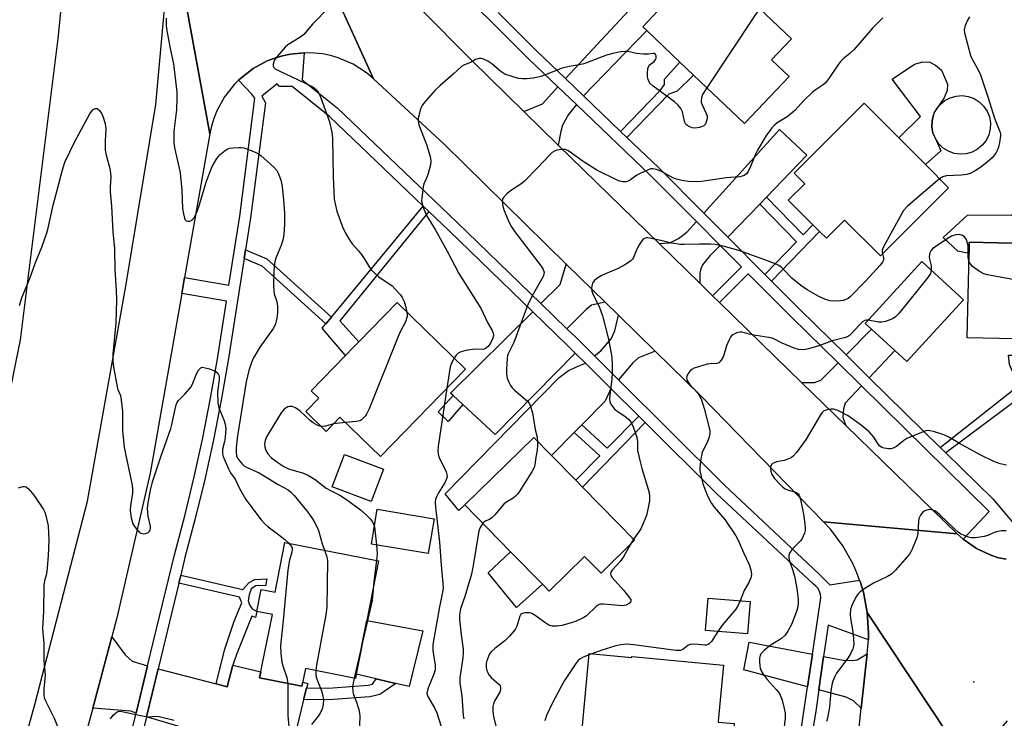
# Model space of a CAD drawing. Units: inches. Extents: x 1285762 to 1291762, y 509451 to 513451.
# Drawn here: x 1287158 to 1287456, y 509640 to 509852 of the extents above; entities that cross this region are included whole.
import ezdxf

# ---------------------------------------------------------------- set-up
doc = ezdxf.new("R2010")
doc.units = ezdxf.units.IN
doc.header["$MEASUREMENT"] = 0
for name, color, linetype in [('BLDG-Footprint', 5, 'Continuous'), ('CULTRL-Pad', 6, 'Continuous'), ('CULTRL-Swimming Pool above Ground', 4, 'Continuous'), ('ELEV-Spot Elevation', 7, 'Continuous'), ('TRANS-Driveway', 251, 'Continuous'), ('TRANS-Non Street Sidewalk', 7, 'Continuous'), ('TRANS-Road', 130, 'Continuous'), ('TRANS-Street Sidewalk', 7, 'Continuous'), ('Undefined', 1, 'Continuous')]:
    doc.layers.add(name, color=color, linetype=linetype)

msp = doc.modelspace()

# ---------------------------------------------------------------- linework, layer by layer
at = {"layer": 'BLDG-Footprint'}
for points, elevation in [([(1287390.58, 509834.31), (1287377.03, 509820.08), (1287361.65, 509834.72), (1287357.45, 509838.71), (1287347.47, 509848.22), (1287346.27, 509849.36), (1287350.84, 509854.16), (1287365.86, 509869.94), (1287391.25, 509845.77), (1287385.21, 509839.42)], 276.8), ([(1287438.75, 509800.69), (1287418.15, 509780.09), (1287407.32, 509790.92), (1287401.8, 509785.41), (1287399.75, 509787.46), (1287397.73, 509789.48), (1287390.27, 509796.94), (1287395.26, 509801.92), (1287392.05, 509805.14), (1287413.19, 509826.27), (1287423.67, 509815.78), (1287431.73, 509807.71)], 273.46), ([(1287487.48, 509769.23), (1287487.21, 509755.7), (1287481.06, 509755.83), (1287481.01, 509753.25), (1287469.6, 509753.48), (1287469.52, 509749.68), (1287469.49, 509748.5), (1287458.81, 509748.72), (1287458.84, 509750.06), (1287458.94, 509754.96), (1287444.4, 509755.25), (1287444.92, 509780.81), (1287444.99, 509784.18), (1287462.08, 509783.83), (1287479.18, 509783.48), (1287478.89, 509769.41)], 270.02), ([(1287443.3, 509766.83), (1287426.16, 509748.1), (1287422.51, 509751.44), (1287415.47, 509757.88), (1287413.53, 509759.66), (1287430.67, 509778.39)], 269.71), ([(1287292.68, 509745.86), (1287266.95, 509719.39), (1287254.75, 509731.25), (1287250.6, 509726.97), (1287244.44, 509732.96), (1287248.39, 509737.02), (1287246.06, 509739.29), (1287256.46, 509749.99), (1287258.74, 509752.34), (1287260.4, 509754.04), (1287272, 509765.97)], 277.93), ([(1287343.84, 509694.05), (1287333.67, 509684.09), (1287328.67, 509689.2), (1287317.95, 509678.7), (1287315.94, 509680.75), (1287306.31, 509690.6), (1287292.46, 509704.74), (1287313.38, 509725.17), (1287318.7, 509719.73), (1287326.02, 509712.25), (1287328.09, 509710.14)], 273.6), ([(1287267.89, 509715.54), (1287264.17, 509705.77), (1287252.38, 509710.25), (1287256.09, 509720.03)], 288.41), ([(1287283.22, 509700.56), (1287281.45, 509690.01), (1287264.26, 509692.89), (1287266.03, 509703.44)], 287.61), ([(1287266.44, 509687.8), (1287262.88, 509669.8), (1287259.67, 509653.51), (1287259.42, 509652.27), (1287244.29, 509655.26), (1287243.23, 509649.9), (1287230.45, 509652.45), (1287234.32, 509671.59), (1287229.66, 509672.51), (1287230.97, 509679.14), (1287235.14, 509678.32), (1287238.11, 509693.39)], 280.35), ([(1287378.78, 509675.49), (1287378, 509665.73), (1287365.24, 509666.75), (1287366.02, 509676.5)], 278.3), ([(1287330.1, 509659.82), (1287342.96, 509658.6), (1287343, 509658.95), (1287370.68, 509656.33), (1287369.08, 509639.39), (1287369.05, 509639.09), (1287373.97, 509638.62), (1287373.6, 509634.76), (1287372.52, 509623.27), (1287367.35, 509623.75), (1287366.97, 509619.7), (1287340.33, 509622.22), (1287340.59, 509624.92), (1287336.76, 509625.28), (1287337.57, 509633.78), (1287327.73, 509634.71)], 270.48)]:
    msp.add_lwpolyline(points, close=True, dxfattribs=dict(at, elevation=elevation))
at = {"layer": 'CULTRL-Pad'}
for points in [[(1287435.03, 509824.38), (1287434.43, 509823.41), (1287434.22, 509822.71), (1287433.77, 509820.92), (1287433.71, 509819.06), (1287434.03, 509817.24), (1287434.77, 509815.54), (1287436.44, 509811.9), (1287431.73, 509807.71), (1287423.67, 509815.78), (1287430.24, 509822.25), (1287421.65, 509833.51), (1287428.41, 509838.1), (1287430.95, 509838.82), (1287433.04, 509838.66), (1287434.82, 509837.75), (1287436.6, 509836.25), (1287438.37, 509832.05), (1287438.35, 509830.11), (1287437.44, 509827.87)], [(1287461.97, 509792.47), (1287462.08, 509783.83), (1287444.99, 509784.18), (1287444.92, 509780.81), (1287441.58, 509781.46), (1287437.09, 509785.63), (1287444.42, 509792.36), (1287457.71, 509792.45)], [(1287315.94, 509680.75), (1287308.13, 509673.71), (1287299.58, 509684.18), (1287306.31, 509690.6)], [(1287279.75, 509666.64), (1287275.71, 509649.81), (1287271.67, 509650.74), (1287269.37, 509651.28), (1287265.67, 509652.13), (1287259.67, 509653.51), (1287262.88, 509669.8)]]:
    msp.add_lwpolyline(points, close=True, dxfattribs=at)
at = {"layer": 'CULTRL-Swimming Pool above Ground'}
msp.add_lwpolyline([(1287434.77, 509815.54), (1287434.03, 509817.24), (1287433.71, 509819.06), (1287433.77, 509820.92), (1287434.22, 509822.71), (1287435.03, 509824.38), (1287436.17, 509825.84), (1287437.59, 509827.04), (1287439.22, 509827.91), (1287441.01, 509828.42), (1287442.85, 509828.55), (1287444.69, 509828.3), (1287446.43, 509827.67), (1287448, 509826.68), (1287449.34, 509825.4), (1287450.38, 509823.86), (1287451.07, 509822.15), (1287451.4, 509820.32), (1287451.34, 509818.47), (1287450.89, 509816.67), (1287450.08, 509815), (1287448.94, 509813.54), (1287447.52, 509812.35), (1287445.88, 509811.48), (1287444.1, 509810.96), (1287442.26, 509810.83), (1287440.42, 509811.09), (1287438.68, 509811.72), (1287437.1, 509812.7), (1287435.77, 509813.99)], close=True, dxfattribs=at)
at = {"layer": 'ELEV-Spot Elevation'}
msp.add_point((1287446.37, 509651.25, 265.47), dxfattribs=at)
at = {"layer": 'TRANS-Driveway'}
for points in [[(1287328.36, 509828.51), (1287322.93, 509833.71), (1287346.07, 509858.78), (1287350.84, 509854.16), (1287346.27, 509849.36), (1287347.47, 509848.22)], [(1287326.22, 509825.85), (1287323.8, 509822.85), (1287322.05, 509819.64), (1287321.48, 509817.71), (1287320.76, 509813.61), (1287310.37, 509823.77), (1287316.02, 509826.08), (1287320.62, 509831.21)], [(1287383.71, 509797.84), (1287381.68, 509795.74), (1287372, 509785.71), (1287364.78, 509792.97), (1287387.67, 509818.33), (1287395.94, 509810.52)], [(1287369.64, 509783.25), (1287366.6, 509780.11), (1287364.39, 509777.33), (1287363.83, 509776.18), (1287363.56, 509774.89), (1287363.54, 509771.8), (1287351.21, 509783.85), (1287354.43, 509784.04), (1287357.06, 509785.33), (1287359.59, 509787.22), (1287362.49, 509790.44)], [(1287334.93, 509766.04), (1287330.74, 509765.14), (1287329.34, 509764.09), (1287323.37, 509758.02), (1287315.5, 509765.64), (1287321.3, 509771.44), (1287323.14, 509777.61)], [(1287325.9, 509750.68), (1287301.67, 509726.09), (1287291.9, 509735.08), (1287288.93, 509737.81), (1287288.14, 509738.54), (1287313.03, 509763.19), (1287323.56, 509752.97)], [(1287350.02, 509751.24), (1287345.02, 509749.26), (1287343.32, 509747.68), (1287338.95, 509742.59), (1287331.7, 509749.8), (1287333.63, 509751.38), (1287336.78, 509755), (1287337.81, 509757.36), (1287338.94, 509762.1)], [(1287414.75, 509743.22), (1287407.74, 509750.1), (1287415.47, 509757.88), (1287422.51, 509751.44)], [(1287336.68, 509739.95), (1287334.9, 509736.12), (1287327.86, 509729), (1287325.56, 509726.68), (1287318.7, 509719.74), (1287313.38, 509725.17), (1287292.46, 509704.74), (1287290.71, 509703.07), (1287286.51, 509708.09), (1287321.06, 509743.27), (1287323.87, 509745.36), (1287327.43, 509747.03), (1287329.01, 509747.58)], [(1287412.41, 509740.74), (1287407.53, 509735.57), (1287406.93, 509733.8), (1287406.78, 509731.18), (1287407.68, 509728.76), (1287394.26, 509741.81), (1287398.21, 509741.81), (1287400.14, 509742.46), (1287405.34, 509747.69)], [(1287196.59, 509656.1), (1287193.13, 509641.79), (1287191.51, 509642.35), (1287180.02, 509643.26), (1287185.8, 509664.88), (1287189.83, 509659.39), (1287191.88, 509657.51)], [(1287397.58, 509659.58), (1287396.13, 509649.72), (1287376.84, 509654.89), (1287378.42, 509663.28)], [(1287412.33, 509643.27), (1287409.99, 509645.52), (1287407.81, 509646.59), (1287399.51, 509648.82), (1287400.98, 509658.92), (1287406.89, 509657.78), (1287409.74, 509657.7), (1287411.06, 509657.89), (1287414.12, 509659.67)], [(1287244.63, 509649.34), (1287243.76, 509645.77), (1287239.37, 509627.85), (1287196.25, 509640.7), (1287199.74, 509655.16), (1287217.28, 509650.62), (1287220.69, 509649.74), (1287222.39, 509656.29), (1287230.81, 509654.23), (1287230.45, 509652.45), (1287243.23, 509649.9), (1287243.48, 509651.13), (1287244.98, 509650.77)]]:
    msp.add_lwpolyline(points, close=True, dxfattribs=at)
at = {"layer": 'TRANS-Non Street Sidewalk'}
for points in [[(1287341.51, 509815.91), (1287339.59, 509817.75), (1287351.53, 509830.15), (1287352.83, 509831.91), (1287352.84, 509833.56), (1287357.45, 509838.71), (1287361.65, 509834.72), (1287356.71, 509829.94), (1287354.15, 509829.04)], [(1287385.2, 509772.43), (1287383.19, 509774.46), (1287392.74, 509784.33), (1287381.68, 509795.74), (1287383.71, 509797.84), (1287394.77, 509786.43), (1287397.73, 509789.48), (1287399.75, 509787.46)], [(1287281.65, 509793.5), (1287254.74, 509760.47), (1287260.4, 509754.04), (1287258.74, 509752.34), (1287256.46, 509749.99), (1287249.36, 509758.18), (1287250.48, 509759.53), (1287252.15, 509761.55), (1287279.93, 509795.15)], [(1287252.15, 509761.55), (1287250.48, 509759.53), (1287231.24, 509776.94), (1287225.78, 509779.28), (1287226.2, 509781.94), (1287232.67, 509779.17)], [(1287490.48, 509745.77), (1287472.47, 509745.38), (1287470.17, 509744.56), (1287467.5, 509743.12), (1287465.79, 509741.81), (1287462.93, 509739.2), (1287437.9, 509720.48), (1287436.19, 509722.16), (1287462.54, 509742.91), (1287459.57, 509743.98), (1287458.04, 509745.15), (1287457.18, 509747.18), (1287456.82, 509750.07), (1287458.84, 509750.06), (1287458.81, 509748.72), (1287469.49, 509748.5), (1287469.52, 509749.68), (1287489.68, 509750.17)], [(1287291.9, 509735.08), (1287287.43, 509729.98), (1287284.47, 509732.88), (1287288.93, 509737.81)], [(1287346.99, 509729.7), (1287328.09, 509710.14), (1287326.02, 509712.25), (1287333.26, 509719.6), (1287325.56, 509726.68), (1287327.86, 509729), (1287335.55, 509721.92), (1287345.08, 509731.6)], [(1287222.39, 509656.29), (1287220.69, 509649.74), (1287217.28, 509650.62), (1287219.84, 509660.77), (1287222.78, 509669.59), (1287225.04, 509675.15), (1287224.38, 509676.84), (1287206.01, 509681.08), (1287206.6, 509683.55), (1287225.4, 509679.21), (1287227.27, 509681.28), (1287229, 509682.22), (1287232.63, 509682.43), (1287232.2, 509680.29), (1287230.06, 509680.4), (1287229.29, 509680.25), (1287227.85, 509679.37), (1287227.25, 509677.53), (1287226.99, 509675.87), (1287227.4, 509674.49), (1287228.23, 509673.3), (1287229.66, 509672.51), (1287229.22, 509670.73), (1287228.12, 509671.15), (1287223.51, 509659.55)], [(1287243.76, 509645.77), (1287244.63, 509649.34), (1287252.61, 509649.47), (1287263.27, 509650.27), (1287264.63, 509650.58), (1287265.67, 509652.13), (1287269.37, 509651.28), (1287271.67, 509650.74), (1287266.8, 509647.45), (1287263.8, 509646.75), (1287252.77, 509645.93)]]:
    msp.add_lwpolyline(points, close=True, dxfattribs=at)
at = {"layer": 'TRANS-Road'}
for points in [[(1287235.42, 509898.51), (1287264.93, 509833.59), (1287262.79, 509835.4), (1287258.7, 509838.04), (1287254.22, 509839.97), (1287251.88, 509840.66), (1287249.49, 509841.15), (1287247.07, 509841.44), (1287243.93, 509841.51), (1287239.77, 509841.13), (1287237.4, 509840.56), (1287235.05, 509839.93), (1287232.78, 509839.05), (1287228.49, 509836.74), (1287224.65, 509833.73), (1287224.09, 509833.22), (1287222.9, 509832.04), (1287219.88, 509828.2), (1287217.54, 509823.93), (1287216.64, 509821.67), (1287215.92, 509819.34), (1287215.4, 509816.95), (1287202.88, 509885.27)], [(1287456.43, 509639.41), (1287451.32, 509633.48), (1287446.37, 509627.41), (1287445.11, 509625.57), (1287414.18, 509672.25), (1287413, 509678.33), (1287412.1, 509681.29), (1287411.85, 509682.02), (1287411.05, 509684.2), (1287409.79, 509687.03), (1287406.74, 509692.42), (1287403.03, 509697.37), (1287400.94, 509699.66), (1287441.38, 509695.97), (1287443.18, 509694.35), (1287445.15, 509692.95), (1287447.16, 509691.6), (1287451.52, 509689.55), (1287453.82, 509688.79), (1287456.18, 509688.3)], [(1287411.19, 509632.84), (1287412.33, 509643.27), (1287414.12, 509659.67), (1287414.46, 509662.98), (1287414.49, 509663.96), (1287414.52, 509666.07), (1287414.18, 509672.25), (1287445.11, 509625.57)]]:
    msp.add_lwpolyline(points, dxfattribs=at)
for points in [[(1287267.54, 509866.31), (1287278.84, 509854.98), (1287294.6, 509839.18), (1287310.37, 509823.77), (1287320.76, 509813.61), (1287351.21, 509783.85), (1287363.54, 509771.8), (1287367.42, 509768.01), (1287369.46, 509766.01), (1287386.3, 509749.55), (1287394.26, 509741.81), (1287407.68, 509728.76), (1287441.38, 509695.97), (1287400.94, 509699.66), (1287363.9, 509737.62), (1287350.02, 509751.24), (1287338.94, 509762.1), (1287334.93, 509766.04), (1287323.14, 509777.61), (1287286.21, 509813.84), (1287264.93, 509833.59), (1287235.42, 509898.51)], [(1287173.89, 509890.14), (1287173.23, 509883.69), (1287169.49, 509845.85), (1287158.04, 509754.65), (1287143.64, 509683.93), (1287117.69, 509593.62), (1287111.06, 509573.53), (1287103.06, 509547.88), (1287087.55, 509565.1), (1287089.63, 509572.2), (1287092.5, 509579.95), (1287104.25, 509616.5), (1287111.07, 509640.86), (1287114.72, 509653.9), (1287121.1, 509676.7), (1287126.14, 509698.87), (1287129.86, 509715.2), (1287131.19, 509721.04), (1287142.86, 509781.64), (1287150.1, 509838.05), (1287155, 509880.34), (1287155.79, 509894.77), (1287155.87, 509896.69)], [(1287215.4, 509816.95), (1287207.75, 509773.52), (1287206.9, 509768.67), (1287197.37, 509714.31), (1287187.33, 509670.59), (1287185.8, 509664.88), (1287180.02, 509643.26), (1287178.13, 509636.2), (1287177.5, 509633.89), (1287172.43, 509616.1), (1287167.9, 509600.23), (1287155.46, 509563.01), (1287150.88, 509550.01), (1287148.56, 509543.4), (1287129.35, 509541.97), (1287146.93, 509588.82), (1287162.48, 509644.39), (1287178.4, 509705.87), (1287190.05, 509770.96), (1287199.04, 509825.9), (1287202.21, 509860.33), (1287202.38, 509866.61), (1287202.6, 509874.63), (1287202.88, 509885.27)]]:
    msp.add_lwpolyline(points, close=True, dxfattribs=at)
at = {"layer": 'TRANS-Street Sidewalk'}
for points in [[(1287189.83, 509628.16), (1287193.13, 509641.79), (1287196.59, 509656.1), (1287204.7, 509689.66), (1287207.8, 509701.41), (1287210.65, 509713.22), (1287213.25, 509725.09), (1287215.61, 509737.01), (1287217.71, 509748.98), (1287220.4, 509766.35), (1287206.9, 509768.67), (1287207.75, 509773.52), (1287221.17, 509771.2), (1287224.47, 509792.08), (1287229.04, 509827.74), (1287228.13, 509829), (1287224.09, 509833.22), (1287224.65, 509833.73), (1287228.49, 509836.74), (1287232.78, 509839.05), (1287235.05, 509839.93), (1287237.4, 509840.56), (1287239.77, 509841.13), (1287243.93, 509841.51), (1287243.32, 509833.28), (1287253.85, 509824.88), (1287290.09, 509790.24), (1287315.5, 509765.64), (1287323.37, 509758.02), (1287326.01, 509755.47), (1287331.7, 509749.8), (1287338.95, 509742.59), (1287371.02, 509710.68), (1287399.56, 509683.92), (1287402.85, 509680.57), (1287411.85, 509682.02), (1287412.1, 509681.29), (1287413, 509678.33), (1287414.18, 509672.25), (1287414.52, 509666.07), (1287414.49, 509663.96), (1287402.37, 509668.41), (1287400.98, 509658.92), (1287399.51, 509648.82), (1287398.57, 509642.39), (1287397.43, 509634.98)], [(1287393.99, 509635.51), (1287395.13, 509642.91), (1287396.13, 509649.72), (1287397.58, 509659.58), (1287400.09, 509676.68), (1287400.04, 509677.65), (1287399.77, 509678.58), (1287399.31, 509679.44), (1287398.66, 509680.17), (1287397.88, 509680.75), (1287368.61, 509708.18), (1287346.99, 509729.7), (1287345.08, 509731.6), (1287336.68, 509739.95), (1287329.01, 509747.58), (1287325.9, 509750.68), (1287323.56, 509752.97), (1287313.03, 509763.19), (1287287.68, 509787.74), (1287281.65, 509793.5), (1287279.93, 509795.15), (1287251.56, 509822.26), (1287240.25, 509831.29), (1287236.47, 509831.29), (1287235.79, 509832.09), (1287231.1, 509828.43), (1287232.19, 509826.39), (1287227.73, 509791.61), (1287226.2, 509781.94), (1287225.78, 509779.28), (1287224.67, 509772.27), (1287220.95, 509748.44), (1287218.84, 509736.41), (1287216.47, 509724.42), (1287213.86, 509712.48), (1287210.99, 509700.6), (1287207.89, 509688.85), (1287206.6, 509683.55), (1287206.01, 509681.08), (1287199.74, 509655.16), (1287196.25, 509640.7), (1287193.02, 509627.32)]]:
    msp.add_lwpolyline(points, dxfattribs=at)
for points in [[(1287456.18, 509688.3, 0), (1287453.82, 509688.79, 0), (1287451.52, 509689.55, 0), (1287447.16, 509691.6, 0), (1287445.15, 509692.95, 0), (1287443.18, 509694.35, 0), (1287451.06, 509702.78, 0), (1287412.41, 509740.74, 0), (1287405.34, 509747.69, 0), (1287391.22, 509761.54, 0), (1287378.16, 509774.69, 0), (1287369.46, 509766.01, 0), (1287367.42, 509768.01, 0), (1287376.14, 509776.72, 0), (1287369.64, 509783.25, 0), (1287362.49, 509790.44, 0), (1287348.71, 509804.3, 0), (1287326.22, 509825.85, 0), (1287320.62, 509831.21, 0), (1287311.68, 509839.77, 0), (1287285.69, 509865.77, 0)], [(1287302.59, 509853.68, 0), (1287314.07, 509842.2, 0), (1287322.93, 509833.71, 0), (1287328.36, 509828.51, 0), (1287339.59, 509817.75, 0), (1287341.51, 509815.91, 0), (1287351.1, 509806.73, 0), (1287364.78, 509792.97, 0), (1287372, 509785.71, 0), (1287383.19, 509774.46, 0), (1287385.2, 509772.43, 0), (1287393.63, 509763.96, 0), (1287407.74, 509750.1, 0), (1287414.75, 509743.22, 0), (1287436.19, 509722.16, 0), (1287437.9, 509720.48, 0), (1287452.08, 509706.55, 0), (1287458.61, 509698.94, 0)]]:
    msp.add_polyline3d(points, dxfattribs=at)
at = {"layer": 'Undefined'}
for p, q in [((1287256.39, 509729.65, 278), (1287252.83, 509729.27, 278)), ((1287265.14, 509698.1, 278), (1287265.8, 509692.64, 278)), ((1287343.49, 509694.4, 272), (1287342.45, 509692.68, 272)), ((1287261.85, 509664.58, 278), (1287259.06, 509652.34, 278)), ((1287330.92, 509659.74, 270), (1287330.07, 509659.42, 270))]:
    msp.add_line(p, q, dxfattribs=at)
for points, elevation in [([(1287251.45, 509855.28), (1287246.49, 509850.15), (1287243.79, 509847.04), (1287242.57, 509846.1), (1287239.01, 509843.95), (1287238.13, 509843.21), (1287235.71, 509840.35), (1287235.08, 509839.44), (1287234.73, 509838.77), (1287234.52, 509838.08), (1287234.55, 509837.42), (1287234.75, 509837.03), (1287235.12, 509836.7), (1287236.34, 509836.02), (1287242.14, 509833.34), (1287246.32, 509831.28), (1287247.05, 509830.83), (1287247.59, 509830.37), (1287247.92, 509829.98), (1287248.36, 509829.26), (1287248.92, 509827.92), (1287251.54, 509820.64), (1287252.21, 509817.95), (1287252.37, 509816.84), (1287252.45, 509815.38), (1287252.67, 509804.02), (1287253.02, 509797.26), (1287253.26, 509795.85), (1287253.8, 509793.65), (1287255.5, 509788.84), (1287256.4, 509786.99), (1287257.88, 509784.47), (1287258.58, 509783.59), (1287260.26, 509781.75), (1287261.28, 509780.46), (1287262.08, 509779.28), (1287263.62, 509776.72), (1287264.31, 509775.75), (1287265.14, 509774.92), (1287266.51, 509773.79), (1287270.51, 509771), (1287271.57, 509769.96), (1287272.94, 509768.39), (1287273.56, 509767.47), (1287274.16, 509766.25), (1287274.58, 509764.83), (1287274.95, 509763.1)], 278), ([(1287381.89, 509854.69), (1287381.08, 509854.05), (1287380.35, 509853.13), (1287365.64, 509830.92)], 276), ([(1287202.16, 509852), (1287202.22, 509849.95), (1287202.33, 509848.79), (1287203.42, 509842.76), (1287204.43, 509838.2), (1287205.44, 509829.55), (1287205.47, 509827.79), (1287205.36, 509824.25), (1287204.5, 509817.85), (1287204.52, 509814.45), (1287204.71, 509812.73), (1287206.14, 509806.66), (1287206.42, 509805.18), (1287206.96, 509800), (1287207.17, 509794.46), (1287207.45, 509792.78), (1287207.78, 509791.45), (1287207.98, 509791), (1287208.25, 509790.68), (1287208.86, 509790.55), (1287209.32, 509790.61), (1287209.78, 509790.78), (1287210.18, 509791.08), (1287210.53, 509791.51), (1287211.22, 509792.79), (1287212.05, 509794.87), (1287214.26, 509802.38), (1287215.47, 509805.6), (1287216.12, 509807.07), (1287217.53, 509809.49), (1287218.49, 509810.7), (1287220.07, 509811.98), (1287220.81, 509812.41), (1287221.34, 509812.61), (1287222.49, 509812.78), (1287223.97, 509812.85), (1287224.86, 509812.84), (1287225.73, 509812.71), (1287226.85, 509812.34), (1287229.34, 509811.31), (1287230.14, 509810.91), (1287230.86, 509810.42), (1287234.76, 509806.93), (1287235.7, 509805.86), (1287236.19, 509804.85), (1287236.83, 509802.95), (1287237.18, 509801.56), (1287237.39, 509800.11), (1287237.72, 509796.93), (1287237.99, 509792.96), (1287238.01, 509789.6), (1287237.8, 509786.67), (1287237.54, 509785.21), (1287237.09, 509783.5), (1287235.55, 509779.86), (1287235.16, 509778.74), (1287234.94, 509777.66), (1287234.74, 509775.46), (1287234.68, 509771.26), (1287234.74, 509769.48), (1287234.9, 509768.65), (1287235.61, 509766.25), (1287235.81, 509764.87), (1287235.83, 509762.9), (1287235.65, 509761.26), (1287235.23, 509759.52), (1287234.64, 509758.24), (1287230.52, 509752.43), (1287228.63, 509749.28), (1287227.98, 509747.84), (1287227.18, 509745.41), (1287226.75, 509743.73), (1287226.41, 509741.98), (1287223.75, 509725.67), (1287223.33, 509721.99), (1287223.35, 509720.63), (1287223.5, 509719.58), (1287223.75, 509718.93), (1287224.33, 509718.05), (1287225.04, 509717.24), (1287225.88, 509716.52), (1287226.89, 509715.94), (1287230.33, 509714.41), (1287231.66, 509713.67), (1287236.07, 509710.92), (1287239.04, 509709.29), (1287239.89, 509708.61), (1287240.85, 509707.65), (1287245.01, 509702.56), (1287246.45, 509700.55), (1287247.17, 509699.33), (1287247.81, 509698.06), (1287248.21, 509697.03), (1287248.77, 509695.2), (1287249.33, 509692.95), (1287250.06, 509691.04)], 280), ([(1287418.87, 509852.11), (1287415.79, 509849), (1287410.11, 509842.4), (1287408.9, 509841.26), (1287406.89, 509839.64), (1287406.09, 509838.87), (1287405.24, 509837.77), (1287402.56, 509833.7), (1287401.47, 509832.3), (1287400.85, 509831.77), (1287398.38, 509830.23), (1287397.5, 509829.52), (1287395.03, 509827.06), (1287392.32, 509824.16), (1287390.89, 509822.82), (1287389.94, 509822.14), (1287386.91, 509820.28), (1287386.08, 509819.63), (1287385.32, 509818.85), (1287383.48, 509816.25), (1287380.99, 509812.08), (1287380.38, 509810.82), (1287378.91, 509807.13), (1287378.14, 509805.59), (1287377.65, 509804.92), (1287376.99, 509804.44), (1287376.32, 509804.16), (1287375.6, 509804), (1287371.5, 509803.65), (1287364.18, 509802.58), (1287362.72, 509802.51), (1287360.1, 509802.62), (1287358.14, 509802.86), (1287356.47, 509803.26), (1287355.41, 509803.72), (1287351.78, 509805.73), (1287350.41, 509806.25), (1287349.3, 509806.44), (1287348.76, 509806.36), (1287347.94, 509806.11), (1287345.26, 509804.94), (1287344.5, 509804.51), (1287342.63, 509803.07), (1287341.9, 509802.65), (1287341.14, 509802.45), (1287340.36, 509802.47), (1287339.32, 509802.7), (1287338.5, 509803.01), (1287332.42, 509805.97), (1287328.3, 509808.59), (1287325.08, 509810.99), (1287323.59, 509811.94), (1287322.8, 509812.21), (1287321.7, 509812.25), (1287320.33, 509812.06), (1287319.58, 509811.77), (1287318.94, 509811.31), (1287318.11, 509810.54), (1287314.48, 509806.7), (1287310.55, 509802.72), (1287309.42, 509801.82), (1287306.3, 509799.77), (1287305.2, 509798.87), (1287304.1, 509797.63), (1287303.88, 509797.17), (1287303.8, 509796.67), (1287303.88, 509795.61), (1287304.22, 509794.3), (1287305.72, 509790.58), (1287306.62, 509788.82), (1287307.61, 509787.38), (1287315.56, 509776.93), (1287316.18, 509775.98), (1287316.44, 509775.18), (1287316.4, 509774.53), (1287316.15, 509773.83), (1287313.3, 509768.7), (1287311.64, 509765.53), (1287309.8, 509760.75), (1287307.32, 509753.92), (1287306.85, 509752.87), (1287305.58, 509750.46), (1287305.41, 509749.92), (1287305.27, 509749.07), (1287305.06, 509745.84), (1287305.09, 509744.4), (1287305.31, 509743.08), (1287305.65, 509742.06), (1287306.29, 509740.86), (1287306.78, 509740.2), (1287307.38, 509739.61), (1287311.43, 509736.16), (1287311.92, 509735.52), (1287312.28, 509734.78), (1287312.95, 509732.64), (1287313.79, 509727.52), (1287314.35, 509725.2), (1287314.44, 509724.08)], 274), ([(1287445.03, 509852.38), (1287444.32, 509851.16), (1287443.76, 509849.81), (1287443.53, 509848.98), (1287443.49, 509848.42), (1287443.6, 509847.56), (1287445.41, 509840.64), (1287445.89, 509839.55), (1287447.75, 509836.17), (1287448.37, 509834.83), (1287450.76, 509827.85), (1287452.65, 509821.74), (1287454.28, 509817.72), (1287454.48, 509816.91), (1287454.49, 509816.34), (1287454.18, 509814.34), (1287453.86, 509812.92), (1287453.58, 509812.11), (1287453, 509811.13), (1287451.94, 509809.77), (1287451.14, 509808.98), (1287449.81, 509807.93), (1287448.21, 509806.76), (1287446.75, 509805.84), (1287445.24, 509805.03), (1287444.25, 509804.71), (1287442.63, 509804.52), (1287438.03, 509804.34), (1287436.98, 509804.03), (1287436.04, 509803.4)], 272), ([(1287365.64, 509830.92), (1287364.39, 509828.87), (1287364.05, 509827.85), (1287363.94, 509827.08), (1287363.98, 509826.54), (1287364.23, 509825.72), (1287365.45, 509823.19), (1287365.71, 509822.45), (1287365.75, 509821.68), (1287365.6, 509820.91), (1287365.21, 509819.95), (1287364.71, 509819.41), (1287364.25, 509819.17), (1287363.45, 509818.92), (1287362.05, 509818.74), (1287361.26, 509818.85), (1287360.26, 509819.2), (1287359.57, 509819.65), (1287359.2, 509820.06), (1287358.88, 509820.8), (1287358.27, 509823.64), (1287357.78, 509824.64), (1287356.94, 509825.75), (1287355.84, 509826.7), (1287349.42, 509831.38), (1287348.57, 509832.18), (1287348.08, 509832.89), (1287347.88, 509833.4), (1287347.76, 509834.23), (1287347.74, 509835.38), (1287347.86, 509836.78), (1287348, 509837.29), (1287348.27, 509837.72), (1287349.71, 509838.88), (1287350.16, 509839.46), (1287350.3, 509839.92), (1287350.32, 509840.61), (1287350.18, 509840.98), (1287349.74, 509841.25), (1287349.41, 509841.27), (1287347.98, 509841.07), (1287346.51, 509841.11), (1287344.43, 509841.33), (1287341.92, 509841.86), (1287341.08, 509841.92), (1287339.61, 509841.76), (1287337.28, 509841.33), (1287335.29, 509840.79), (1287328.52, 509838.2), (1287327.16, 509837.86), (1287324.02, 509837.36), (1287321.88, 509836.81), (1287316.61, 509834.69), (1287315.49, 509834.3), (1287313.23, 509833.8), (1287311.27, 509833.66), (1287309.88, 509833.66), (1287308.77, 509833.78), (1287307.09, 509834.23), (1287304.62, 509835.09), (1287303.4, 509835.81), (1287300.62, 509838.21), (1287299.47, 509839.01), (1287297.97, 509839.72), (1287297.39, 509839.82), (1287296.84, 509839.78), (1287295.76, 509839.43), (1287294.42, 509838.72), (1287292.16, 509837.76), (1287291.46, 509837.36), (1287289, 509835.09), (1287285, 509831.62), (1287283.55, 509830.17), (1287280.56, 509826.91), (1287279.66, 509825.77), (1287279.27, 509825.01), (1287278.99, 509824.19), (1287278.38, 509821.65), (1287278.35, 509820.81), (1287278.58, 509819.7), (1287280.86, 509813.77), (1287282, 509810.14), (1287282.26, 509808.74), (1287282.12, 509807.59), (1287281.41, 509805), (1287280.93, 509803.59), (1287280.14, 509801.84), (1287279.93, 509801.01), (1287279.46, 509797.57), (1287279.43, 509796.72), (1287279.56, 509795.87), (1287280.13, 509794.19), (1287280.95, 509792.28), (1287283.55, 509788.02), (1287287.17, 509781.47), (1287290.69, 509774.72), (1287297.45, 509764.09), (1287299.38, 509759.97), (1287300.77, 509757.46), (1287301.06, 509756.69), (1287301.12, 509756.22), (1287300.95, 509755.23), (1287300.24, 509753.71), (1287299.5, 509752.63), (1287298.79, 509752.03), (1287298.32, 509751.85), (1287297.82, 509751.78), (1287295.93, 509751.83), (1287294.78, 509751.73), (1287292.78, 509751.41), (1287291.39, 509751.1), (1287290.88, 509750.9), (1287290.45, 509750.61), (1287289.91, 509750.01), (1287289.31, 509749.14)], 276), ([(1287157.86, 509765.1), (1287158.65, 509767.73), (1287160.99, 509773.25), (1287162.68, 509778.07), (1287164.6, 509782.67), (1287166.04, 509786.73), (1287166.41, 509788.1), (1287168.04, 509795.39), (1287169.29, 509799.96), (1287170.83, 509806.1), (1287171.57, 509808.45), (1287174.57, 509814.71), (1287179.13, 509823.05), (1287179.6, 509823.75), (1287180.13, 509824.31), (1287180.71, 509824.65), (1287181.11, 509824.7), (1287181.3, 509824.65), (1287182.02, 509824.1), (1287182.77, 509823.03), (1287183.26, 509821.76), (1287183.76, 509820), (1287183.94, 509818.61), (1287183.73, 509814.82), (1287183.78, 509812.02), (1287184.08, 509810.57), (1287185.13, 509806.55), (1287185.39, 509805.14), (1287185.43, 509804.02), (1287185.27, 509800.84), (1287185.28, 509799.5), (1287185.63, 509795.08), (1287186.07, 509787.38), (1287186.61, 509782.18), (1287186.68, 509775.83), (1287187.11, 509769.69), (1287187.21, 509766.78), (1287186.97, 509759.81), (1287186.09, 509750.38), (1287186.07, 509748.23), (1287186.31, 509746.51), (1287187.38, 509740.47), (1287187.61, 509739.63), (1287188.35, 509737.82), (1287188.64, 509736.42), (1287189.03, 509732.98), (1287189.02, 509727.18), (1287189.53, 509722.27), (1287189.87, 509720.25), (1287191.64, 509712.18), (1287191.89, 509710.75), (1287192, 509709.42), (1287191.98, 509708.33), (1287191.41, 509704.51), (1287191.32, 509703.08), (1287191.64, 509700.87), (1287191.89, 509699.78), (1287192.17, 509699), (1287192.61, 509698.24), (1287193.51, 509697.07), (1287194.12, 509696.46), (1287194.58, 509696.17), (1287195.28, 509696.02), (1287196.01, 509696.09), (1287196.74, 509696.44), (1287197.14, 509696.78), (1287197.36, 509697.12), (1287197.51, 509697.78), (1287197.48, 509698.32), (1287196.74, 509701.38), (1287196.58, 509703.69), (1287196.74, 509705.43), (1287197.43, 509709.19), (1287198.11, 509711.72), (1287200.57, 509719.26), (1287203.64, 509727.91), (1287204.02, 509729.47), (1287204.77, 509733.36), (1287205.2, 509735.04), (1287205.52, 509735.82), (1287205.9, 509736.38), (1287207.87, 509738.3), (1287209.71, 509740.51), (1287210.25, 509741.54), (1287211.46, 509744.59), (1287212.01, 509745.54), (1287212.69, 509746.23), (1287213.12, 509746.38), (1287213.63, 509746.35), (1287215.3, 509745.87), (1287217.21, 509745.12), (1287217.84, 509744.65), (1287218.15, 509743.99), (1287218.25, 509743.48), (1287218.24, 509742.65), (1287217.69, 509738.9), (1287217.84, 509735.5), (1287218.15, 509734.15), (1287219.66, 509730.53), (1287220, 509729.15), (1287220.2, 509727.76), (1287220.18, 509726.61), (1287220.03, 509725.18), (1287219.81, 509723.91), (1287219.25, 509721.66), (1287219.2, 509720.53), (1287219.37, 509719.71), (1287219.65, 509718.9), (1287221.13, 509715.46), (1287221.69, 509714.47), (1287223.09, 509712.54), (1287224.39, 509709.67), (1287226.3, 509706.43), (1287227.46, 509704.77), (1287230.94, 509700.2), (1287231.98, 509698.99), (1287232.99, 509698.08), (1287236.3, 509695.71), (1287238.09, 509694.25), (1287239.28, 509693.16)], 282), ([(1287436.04, 509803.4), (1287426.33, 509795.1), (1287425.12, 509793.83), (1287424.06, 509792.04), (1287419.06, 509782.85), (1287418.67, 509781.79), (1287418.64, 509781.26), (1287418.74, 509780.68)], 272), ([(1287418.74, 509780.68), (1287419.04, 509779.45), (1287419.04, 509778.76), (1287418.81, 509778.16), (1287418.11, 509777.25), (1287413.75, 509772.56), (1287409.02, 509767.73), (1287408.35, 509767.22), (1287407.67, 509766.85), (1287406.91, 509766.6), (1287406.07, 509766.47), (1287404.05, 509766.4), (1287402.91, 509766.52), (1287401.54, 509766.92), (1287399.53, 509767.82), (1287395.97, 509769.77), (1287394.06, 509771.08), (1287391.37, 509773.29), (1287388.68, 509776.2), (1287388.1, 509776.71), (1287387.44, 509777.15), (1287386.14, 509777.74), (1287383.19, 509778.86), (1287375.37, 509781.72), (1287370.64, 509783.01), (1287368.2, 509783.5), (1287366.78, 509783.61), (1287363.33, 509783.67), (1287358.82, 509783.51), (1287357.67, 509783.56), (1287355.02, 509783.97), (1287351.8, 509784.77), (1287347.8, 509785.49), (1287347.27, 509785.49), (1287346.8, 509785.38), (1287346.39, 509785.09), (1287346.03, 509784.68), (1287345.23, 509783.46), (1287344.52, 509782.15), (1287343.47, 509779.54), (1287343.19, 509779.08), (1287342.59, 509778.5), (1287340.89, 509777.39), (1287338.86, 509776.22), (1287335.03, 509774.68), (1287333.96, 509774.16), (1287332.44, 509773.22), (1287331.56, 509772.49), (1287331.14, 509771.81), (1287330.91, 509771.03), (1287330.8, 509770.22), (1287330.86, 509769.41), (1287331.36, 509768.06), (1287333.08, 509764.74), (1287334.15, 509761.94), (1287335.83, 509755.25), (1287336.84, 509750.04), (1287337, 509747.75), (1287337.03, 509744.61), (1287336.92, 509742.9), (1287336.29, 509737.98), (1287336.25, 509736.88), (1287336.37, 509735.83), (1287336.8, 509734.89), (1287337.86, 509733.66), (1287338.8, 509732.96), (1287341.26, 509731.34), (1287342.09, 509730.6), (1287342.74, 509729.72), (1287343.42, 509728.42), (1287344.14, 509726.5), (1287344.59, 509724.79), (1287344.7, 509723.76), (1287344.74, 509721.24), (1287345.47, 509717.81), (1287345.99, 509715.81), (1287347.97, 509709.55), (1287348.25, 509708.4), (1287348.35, 509707.34), (1287348.29, 509705.99), (1287347.85, 509703.49), (1287347.38, 509701.57), (1287346.44, 509699.12), (1287345.72, 509697.53), (1287345.12, 509696.57), (1287343.49, 509694.4)], 272), ([(1287444.88, 509778.6), (1287444.7, 509779.68), (1287444.62, 509783), (1287444.36, 509784.36), (1287444.05, 509785.15), (1287443.57, 509785.84), (1287442.94, 509786.29), (1287441.93, 509786.55), (1287440.89, 509786.45), (1287439.63, 509786.01), (1287438.33, 509785.25), (1287434.56, 509782.75), (1287433.87, 509782.19), (1287433.38, 509781.61), (1287433.04, 509780.96), (1287432.92, 509779.92), (1287433, 509779.12), (1287433.47, 509777.03), (1287433.49, 509775.81)], 270), ([(1287470.93, 509783.65), (1287469.96, 509780.6), (1287469.44, 509779.54), (1287468.79, 509778.57), (1287464.23, 509773.62), (1287463.33, 509772.98), (1287462.08, 509772.57), (1287461, 509772.47), (1287459.83, 509772.61), (1287450.52, 509774.32), (1287449.39, 509774.62), (1287448.11, 509775.31), (1287445.99, 509776.91), (1287445.23, 509777.74), (1287444.88, 509778.6)], 270), ([(1287433.49, 509775.81), (1287433.27, 509774.72), (1287432.52, 509773.5), (1287423.73, 509762.68), (1287422.73, 509761.62), (1287422.03, 509761.16), (1287421.25, 509760.81), (1287419.64, 509760.25), (1287418.55, 509760), (1287417.53, 509760.05), (1287414.42, 509760.64)], 270), ([(1287274.95, 509763.1), (1287275.05, 509762.24), (1287275.02, 509761.7), (1287274.58, 509760.17), (1287273.17, 509757.52), (1287272.56, 509756.16), (1287263.54, 509733.82), (1287262.8, 509732.2), (1287262.47, 509731.72), (1287261.88, 509731.06), (1287261.21, 509730.51), (1287260.71, 509730.23), (1287259.63, 509729.96), (1287256.39, 509729.65)], 278), ([(1287414.42, 509760.64), (1287413.88, 509760.64), (1287413.43, 509760.55), (1287412.68, 509760.09), (1287411.71, 509759.13), (1287409.41, 509756.56), (1287408.78, 509755.99), (1287408.21, 509755.62), (1287407.16, 509755.27), (1287403.59, 509754.4), (1287399.49, 509752.92), (1287396.39, 509751.99), (1287394.97, 509751.69), (1287393.4, 509751.76), (1287392.03, 509752.12), (1287388.43, 509753.63), (1287385.96, 509754.96), (1287385.01, 509755.31), (1287379.9, 509756.06), (1287378.5, 509756.37), (1287376.31, 509756.99), (1287375.82, 509757.02), (1287375.04, 509756.88), (1287374.27, 509756.59), (1287373.56, 509756.2), (1287373.14, 509755.87), (1287372.81, 509755.45), (1287372.29, 509754.48), (1287371.64, 509752.92), (1287370.65, 509749.75), (1287369.99, 509748.53), (1287369.32, 509747.76), (1287368.66, 509747.48), (1287366.61, 509747.42), (1287365.77, 509747.28), (1287361.87, 509746.09), (1287361.11, 509745.73), (1287360.68, 509745.4), (1287360.18, 509744.79), (1287359.78, 509744.11), (1287359.58, 509743.63), (1287359.5, 509743.16), (1287359.58, 509742.66), (1287359.78, 509742.17), (1287360.42, 509741.27), (1287362.9, 509738.55), (1287363.54, 509737.56), (1287363.9, 509736.79), (1287364.87, 509733.91), (1287366.59, 509727.3), (1287366.58, 509726.24), (1287366.31, 509724.95), (1287365.9, 509723.9), (1287364.24, 509720.56), (1287364.01, 509719.73), (1287363.82, 509718.58), (1287363.58, 509716.25), (1287363.59, 509715.09), (1287363.9, 509713.36), (1287364.46, 509711.14), (1287365.88, 509707.46), (1287366.92, 509705.39), (1287367.9, 509704.04), (1287371.08, 509700.35), (1287374.47, 509695.43), (1287375.12, 509694.09), (1287376.73, 509690.34), (1287378.46, 509686.7), (1287378.98, 509685.1), (1287379.16, 509683.74), (1287378.96, 509682.65), (1287378.37, 509681.33), (1287376.99, 509678.86), (1287375.78, 509675.72)], 270), ([(1287289.31, 509749.14), (1287288.43, 509747.62), (1287288.05, 509746.55), (1287287.06, 509740.08)], 276), ([(1287287.06, 509740.08), (1287284.44, 509722.46), (1287284.3, 509721), (1287284.39, 509720.16), (1287284.67, 509719.34), (1287286.85, 509714.78), (1287287.09, 509713.95), (1287287.11, 509713.28), (1287286.98, 509712.6), (1287286.57, 509711.65), (1287284.5, 509708.41), (1287283.98, 509707.44), (1287283.64, 509706.48), (1287283.54, 509705.53), (1287283.64, 509704.07), (1287284.86, 509693.53), (1287285.32, 509686.57), (1287285.88, 509680.98), (1287285.91, 509679.53), (1287285.69, 509677.84), (1287284.87, 509673.9), (1287282.85, 509662.54), (1287282.85, 509660.74), (1287283.56, 509656.25), (1287283.51, 509654.89), (1287283.13, 509653.52), (1287281.33, 509649.08), (1287281.09, 509648.25), (1287281.05, 509647.75), (1287281.17, 509647.07), (1287281.39, 509646.56), (1287283.34, 509643.37), (1287284.01, 509641.89), (1287285.31, 509637.77)], 276), ([(1287249.04, 509728.49), (1287248.05, 509728.76), (1287246.64, 509729.62), (1287245.75, 509730.31), (1287242.75, 509733.09), (1287241.33, 509734.13), (1287240.82, 509734.36), (1287240.28, 509734.49), (1287239.46, 509734.5), (1287238.94, 509734.38), (1287238.5, 509734.15), (1287237.9, 509733.67), (1287237.01, 509732.61), (1287232.56, 509725.32), (1287232.15, 509724.25), (1287231.95, 509723.13), (1287231.99, 509722.28), (1287232.33, 509721.17), (1287232.93, 509720.2), (1287234.08, 509718.99), (1287235.61, 509717.78), (1287237.74, 509716.33), (1287239.18, 509715.63), (1287243.67, 509714.32), (1287245.28, 509713.7), (1287247.22, 509712.44), (1287249.62, 509710.51), (1287250.56, 509709.87), (1287252.04, 509709), (1287254.67, 509707.72), (1287257.01, 509706.19), (1287260.91, 509703.27), (1287262.65, 509701.77), (1287263.84, 509700.52), (1287264.54, 509699.64), (1287264.92, 509698.91), (1287265.14, 509698.1)], 278), ([(1287456.25, 509716.78), (1287454.34, 509717.22), (1287452.47, 509717.88), (1287448.3, 509719.91), (1287442.06, 509723.31), (1287439.02, 509725.15), (1287437.86, 509725.77), (1287436.75, 509726.18), (1287434.46, 509726.86), (1287432.75, 509727.22), (1287431.91, 509727.14), (1287431.08, 509726.89), (1287426.17, 509724.89), (1287425.2, 509724.28), (1287423.02, 509722.46), (1287422.04, 509721.96), (1287421.26, 509721.74), (1287420.71, 509721.69), (1287419.31, 509721.88), (1287418.52, 509722.14), (1287417.84, 509722.62), (1287417.34, 509723.29), (1287416.15, 509725.21), (1287415.47, 509726.05), (1287414.69, 509726.83), (1287412.27, 509728.84), (1287408.43, 509731.68), (1287405.31, 509733.3), (1287403.96, 509733.75), (1287403.1, 509733.75), (1287402.23, 509733.6), (1287401.4, 509733.35), (1287400.92, 509733.09), (1287400.52, 509732.71), (1287400.01, 509732.02), (1287395.64, 509724.61), (1287392.73, 509720.65), (1287391.82, 509719.56), (1287391.16, 509719.04), (1287390.12, 509718.56), (1287388.99, 509718.22), (1287386.74, 509717.79), (1287385.99, 509717.52), (1287385.55, 509717.26), (1287385.2, 509716.93), (1287384.92, 509716.28), (1287384.88, 509715.77), (1287384.97, 509714.96), (1287385.33, 509713.93), (1287386.08, 509712.77), (1287387.71, 509711), (1287388.49, 509710.27), (1287389.38, 509709.66), (1287390.38, 509709.21), (1287392.6, 509708.56), (1287393.26, 509708.11), (1287393.56, 509707.68), (1287394.01, 509706.35), (1287394.93, 509701.94), (1287395.3, 509699.04), (1287395.39, 509697.59), (1287395.35, 509697.03), (1287395.15, 509696.22), (1287394.37, 509694.44), (1287393.89, 509693.76), (1287392.22, 509692.16), (1287391.27, 509691.07), (1287390.66, 509690.15), (1287390.44, 509689.41), (1287390.49, 509688.62), (1287390.74, 509687.54), (1287391.66, 509684.88), (1287392.14, 509683.19), (1287392.74, 509680.07), (1287393.07, 509677.82), (1287393.28, 509676.13), (1287393.31, 509675.01), (1287393.15, 509673.88), (1287392.72, 509672.48), (1287391.26, 509668.63), (1287390.15, 509666.54), (1287389.35, 509665.32), (1287388.27, 509664.34), (1287384.53, 509661.99), (1287382.95, 509660.74), (1287382.02, 509659.71), (1287381.78, 509659.2), (1287381.6, 509658.37), (1287381.58, 509657.27), (1287381.66, 509656.16), (1287381.8, 509655.35), (1287381.98, 509654.82), (1287382.68, 509653.57), (1287383.86, 509651.91), (1287386.66, 509648.97), (1287387.61, 509647.68), (1287388.07, 509646.71), (1287388.42, 509645.65), (1287389.06, 509643.15), (1287389.33, 509641.76), (1287389.34, 509640.28), (1287388.68, 509634.2)], 268), ([(1287252.83, 509729.27), (1287250.37, 509728.57), (1287249.04, 509728.49)], 278), ([(1287314.44, 509724.08), (1287314.45, 509722.7), (1287314.35, 509721.31), (1287313.91, 509719.18), (1287313.61, 509716.88), (1287313.41, 509716.04), (1287312.76, 509714.73), (1287308.89, 509708.69), (1287308.37, 509707.98), (1287307.77, 509707.35), (1287307.08, 509706.83), (1287304.93, 509705.5), (1287304.29, 509704.97), (1287301.53, 509701.71), (1287300.7, 509700.89), (1287299.99, 509700.39), (1287298.61, 509699.8), (1287297.89, 509699.2)], 274), ([(1287157.59, 509709.93), (1287158.91, 509710.29), (1287159.42, 509710.31), (1287159.89, 509710.18), (1287160.72, 509709.51), (1287162.22, 509707.73), (1287165.12, 509703.32), (1287165.48, 509702.6), (1287165.85, 509701.51), (1287166.52, 509698.38), (1287166.69, 509693.97), (1287166.55, 509689.34), (1287166.16, 509684.63), (1287165.93, 509683.55), (1287165.39, 509681.78), (1287165.22, 509680.72), (1287165.08, 509672.55), (1287164.84, 509667.39), (1287164.87, 509666.02), (1287165.26, 509663.07), (1287165.2, 509657.7), (1287165.57, 509653.18), (1287165.24, 509649.19), (1287165.23, 509647.28), (1287165.35, 509646.48), (1287165.62, 509645.68), (1287168.32, 509640.25), (1287170.79, 509634.21)], 284), ([(1287456.14, 509696.94), (1287454.71, 509696.87), (1287453.59, 509696.72), (1287452.57, 509696.37), (1287450.58, 509695.49), (1287449.5, 509695.19), (1287446.93, 509694.8), (1287445.53, 509694.77), (1287444.72, 509694.98), (1287443.66, 509695.41), (1287442.37, 509696.05), (1287441.65, 509696.52), (1287440.56, 509697.47), (1287436.15, 509701.74), (1287435.26, 509702.49), (1287434.58, 509702.92), (1287433.65, 509703.28), (1287432.89, 509703.32), (1287431.82, 509703.09), (1287431.34, 509702.85), (1287430.92, 509702.51), (1287430.25, 509701.64), (1287429.8, 509700.62), (1287429.67, 509699.76), (1287429.44, 509696.22), (1287429.16, 509694.81), (1287427.76, 509691.32), (1287427.37, 509690.55), (1287426.89, 509689.82), (1287422.79, 509685.08), (1287421.52, 509683.85), (1287420.28, 509683.12), (1287416.06, 509681.09), (1287413.38, 509679.45), (1287412, 509678.46), (1287411.43, 509677.84), (1287410.93, 509677.13), (1287409.73, 509674.83), (1287409.14, 509673.23), (1287409, 509671.57), (1287409.09, 509670.44), (1287409.72, 509667.02), (1287410, 509664.33), (1287410.07, 509662.55), (1287410.01, 509661.99), (1287409.8, 509661.2), (1287409.11, 509659.68), (1287408.33, 509658.43), (1287404.9, 509653.91), (1287404.34, 509652.86), (1287403.77, 509651.48), (1287403.47, 509650.38), (1287403.15, 509648.44), (1287402.71, 509643.6), (1287402.48, 509641.93), (1287402.17, 509640.28), (1287401.82, 509639.25)], 266), ([(1287297.89, 509699.2), (1287297.1, 509697.95), (1287296.77, 509696.87), (1287295.16, 509687.04), (1287294.51, 509683.77), (1287292.46, 509677.02), (1287291.16, 509673.3), (1287290.85, 509671.55), (1287290.9, 509670.09), (1287291.36, 509665.41), (1287291.96, 509661.15), (1287292.03, 509660.12), (1287291.9, 509658.53), (1287291.02, 509652.45), (1287290.97, 509650.81), (1287291.54, 509646.98), (1287291.96, 509641.02), (1287292.2, 509640.07)], 274), ([(1287239.28, 509693.16), (1287240.11, 509692.19), (1287240.29, 509691.72), (1287240.31, 509691.22), (1287240.16, 509690.44), (1287239.45, 509688.02), (1287239.03, 509685.12), (1287237.71, 509670.76), (1287236.79, 509662.19), (1287236.91, 509659.81), (1287237.18, 509657.14), (1287237.54, 509655.75), (1287238.64, 509652.51), (1287238.96, 509650.75)], 282), ([(1287342.45, 509692.68), (1287340.47, 509689.03), (1287339.41, 509687.67), (1287337.05, 509685.03), (1287336.61, 509684.37), (1287336.49, 509683.93), (1287336.6, 509683.49), (1287337.02, 509682.84), (1287340.52, 509678.89), (1287342.39, 509676.56), (1287342.64, 509676.11), (1287342.72, 509675.67), (1287342.54, 509675.28), (1287342.19, 509674.93), (1287341.26, 509674.44), (1287340.26, 509674.25), (1287339.09, 509674.29), (1287334.43, 509674.77), (1287333.6, 509674.77), (1287333.08, 509674.66), (1287332.17, 509674.07), (1287329.24, 509671.25), (1287328.52, 509670.75), (1287327.49, 509670.18), (1287326.16, 509669.55), (1287325.03, 509669.16), (1287321.78, 509668.28), (1287320.38, 509668.07), (1287318.95, 509668.07), (1287317.9, 509668.42), (1287316.67, 509669.17), (1287313.77, 509671.3), (1287312.76, 509671.86), (1287311.99, 509672.09), (1287311.44, 509672.16), (1287310.62, 509672.13), (1287309.86, 509671.94), (1287309.47, 509671.71), (1287309.09, 509671.15), (1287308.17, 509668.05), (1287307.83, 509667.29), (1287307.35, 509666.59), (1287306.04, 509665.08), (1287304.56, 509663.63), (1287301.54, 509661.36), (1287300.51, 509660.41), (1287300, 509659.75), (1287299.73, 509659.25), (1287299.12, 509657.6), (1287298.97, 509656.74), (1287298.98, 509655.58), (1287299.11, 509654.72), (1287299.43, 509653.93), (1287299.9, 509653.21), (1287300.46, 509652.55), (1287302.87, 509650.42), (1287303.17, 509650), (1287303.31, 509649.56), (1287303.27, 509648.86), (1287303.03, 509648.13), (1287301.56, 509645.56), (1287301.13, 509644.59), (1287300.97, 509643.8), (1287300.94, 509642.39), (1287301.13, 509640.69), (1287301.93, 509637.5)], 272), ([(1287250.06, 509691.04), (1287250.79, 509689.03), (1287250.95, 509687.88), (1287250.77, 509673.81), (1287250.43, 509671.47), (1287247.65, 509656.29), (1287247.45, 509654.64)], 280), ([(1287265.8, 509692.64), (1287265.96, 509689.93), (1287265.78, 509687.93)], 278), ([(1287265.78, 509687.93), (1287264.95, 509681.62), (1287264.74, 509679.21)], 278), ([(1287264.74, 509679.21), (1287264.62, 509677.01), (1287264.44, 509675.87), (1287261.85, 509664.58)], 278), ([(1287375.78, 509675.72), (1287375.18, 509674.4), (1287374.45, 509673.26), (1287370.26, 509668.34), (1287368.96, 509666.45)], 270), ([(1287368.96, 509666.45), (1287367.02, 509663.45), (1287366.49, 509662.82), (1287366.08, 509662.52), (1287365.58, 509662.38), (1287365.02, 509662.35), (1287361.76, 509662.61), (1287360.63, 509662.56), (1287359.91, 509662.24), (1287358.44, 509661.06), (1287357.73, 509660.75), (1287356.31, 509660.76), (1287343.57, 509662.46), (1287341.51, 509662.61), (1287339.53, 509662.41), (1287337.83, 509662.03), (1287333.87, 509660.83), (1287330.92, 509659.74)], 270), ([(1287330.07, 509659.42), (1287328.32, 509658.72), (1287327.38, 509658.21), (1287326.64, 509657.58), (1287325.83, 509656.53), (1287322.65, 509651.6), (1287321.61, 509649.84), (1287318.91, 509644.72), (1287317.23, 509641.06), (1287316.69, 509639.43)], 270), ([(1287247.45, 509654.64), (1287247.49, 509653.17), (1287247.72, 509652.05), (1287249.13, 509648.49), (1287249.58, 509646.96), (1287249.73, 509645.8), (1287249.67, 509644.41), (1287249.38, 509643.05), (1287248.8, 509641.77), (1287248.18, 509640.89), (1287246.11, 509638.32)], 280), ([(1287259.06, 509652.34), (1287258.57, 509649.81), (1287258.65, 509648.18), (1287258.84, 509647.39), (1287259.71, 509645.06), (1287260.41, 509642.87), (1287260.66, 509641.75), (1287260.72, 509640.9), (1287260.5, 509635.44)], 278), ([(1287238.96, 509650.75), (1287239.02, 509649.62), (1287239.01, 509641.03), (1287239.24, 509637.67)], 282), ([(1287185.38, 509640.01), (1287186.2, 509641.18), (1287186.95, 509641.88), (1287187.63, 509642.22), (1287188.42, 509642.32), (1287189.28, 509642.2), (1287194.42, 509641.04), (1287196.13, 509640.73), (1287196.99, 509640.69), (1287198.98, 509640.86), (1287200.11, 509640.76), (1287204.64, 509639.69)], 284)]:
    msp.add_lwpolyline(points, dxfattribs=dict(at, elevation=elevation))

doc.saveas('drawing.dxf')
